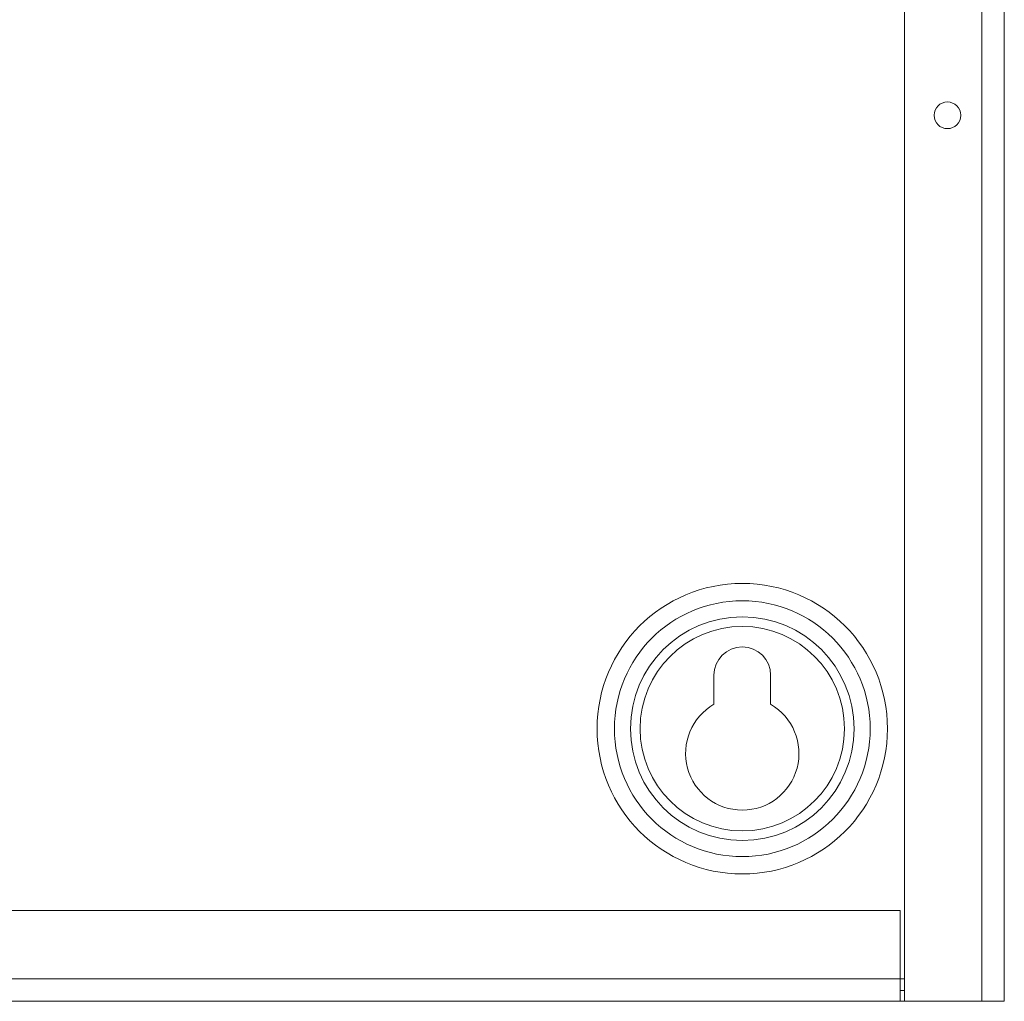
# Model space of a CAD drawing. Units: inches. Extents: x 43.7 to 75.6, y 56 to 78.7.
# Drawn here: x 46.6 to 47.2, y 71 to 71.5 of the extents above; entities that cross this region are included whole.
import ezdxf

# ---------------------------------------------------------------- set-up
doc = ezdxf.new("R2010")
doc.units = ezdxf.units.IN
doc.header["$MEASUREMENT"] = 0
doc.layers.add('Device', color=7, linetype='Continuous', lineweight=5)

msp = doc.modelspace()

# ---------------------------------------------------------------- linework, layer by layer
at = {"layer": 'Device', "linetype": 'Continuous'}
for p, q in [((47.10891, 70.96426), (47.10891, 73.02238)), ((47.15076, 73.02238), (47.15076, 70.96426)), ((47.16281, 73.02238), (47.16281, 70.96426)), ((47.00615, 71.12442), (47.00615, 71.14008)), ((47.03673, 71.14008), (47.03673, 71.12442)), ((47.10666, 71.01327), (45.80916, 71.01327)), ((47.10666, 70.96426), (47.10666, 71.01327)), ((45.8069, 70.97632), (47.10891, 70.97632)), ((47.10666, 70.97014), (47.10891, 70.97014)), ((45.753, 70.96426), (47.16281, 70.96426))]:
    msp.add_line(p, q, dxfattribs=at)
for centre, radius in [((47.13214, 71.44204), 0.0072), ((47.02144, 71.11127), 0.07835), ((47.02144, 71.11127), 0.069), ((47.02144, 71.11127), 0.06033), ((47.02144, 71.11127), 0.05513)]:
    msp.add_circle(centre, radius, dxfattribs=at)
for centre, radius, start, end in [((47.02144, 71.14008), 0.01529, 0, 180), ((47.02144, 71.09794), 0.03058, 120, 60)]:
    msp.add_arc(centre, radius, start, end, dxfattribs=at)

doc.saveas('drawing.dxf')
